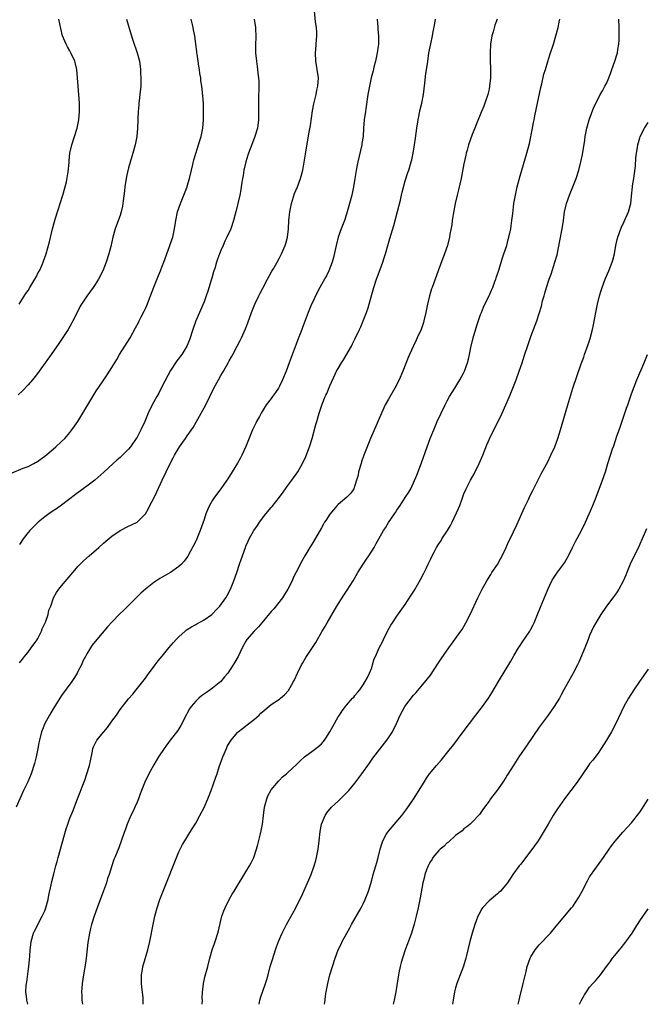
# Model space of a CAD drawing. Units: inches. Extents: x 2508000 to 2511000, y 1527000 to 1530000.
# Drawn here: x 2509843 to 2509993, y 1527000 to 1527235 of the extents above; entities that cross this region are included whole.
import ezdxf

# ---------------------------------------------------------------- set-up
doc = ezdxf.new("R2010")
doc.units = ezdxf.units.IN
doc.header["$MEASUREMENT"] = 0
doc.layers.add('LD25081527_10ft', color=103, linetype='Continuous')

msp = doc.modelspace()

# ---------------------------------------------------------------- linework, layer by layer
at = {"layer": 'LD25081527_10ft'}
for points, elevation in [([(2509843, 1527081.45), (2509843.64, 1527082.36), (2509844.13, 1527083), (2509845, 1527083.97), (2509845.76, 1527085), (2509847.11, 1527086.89), (2509847.3, 1527087.3), (2509848.19, 1527089), (2509848.41, 1527089.59), (2509849.15, 1527091.15), (2509849.83, 1527093), (2509850, 1527094), (2509850.4, 1527095), (2509851, 1527096.75), (2509851.11, 1527097), (2509851.79, 1527098.21), (2509852.36, 1527099), (2509853, 1527099.79), (2509855.7, 1527103), (2509857, 1527104.51), (2509857.43, 1527105), (2509858.22, 1527105.78), (2509859.57, 1527107), (2509861.88, 1527109), (2509863, 1527109.99), (2509863.57, 1527110.44), (2509865, 1527111.64), (2509867, 1527113.01), (2509869, 1527114.03), (2509869.66, 1527114.34), (2509871, 1527115.01), (2509873, 1527116.98), (2509873.73, 1527118.27), (2509874.07, 1527119), (2509875, 1527120.72), (2509875.76, 1527122.24), (2509876.99, 1527125), (2509877.93, 1527127), (2509879, 1527129.2), (2509879.63, 1527130.37), (2509879.94, 1527131), (2509881.11, 1527133), (2509881.93, 1527134.07), (2509882.56, 1527135), (2509883, 1527135.59), (2509883.98, 1527137), (2509884.38, 1527137.62), (2509885.14, 1527138.86), (2509886.34, 1527141), (2509887.42, 1527143), (2509888.41, 1527145), (2509889.37, 1527147), (2509890.42, 1527149), (2509891, 1527150.02), (2509891.38, 1527150.62), (2509891.61, 1527151), (2509892.76, 1527153), (2509893, 1527153.47), (2509893.58, 1527154.42), (2509893.9, 1527155), (2509894.94, 1527157), (2509895.63, 1527158.37), (2509895.93, 1527159), (2509896.87, 1527161.13), (2509897.44, 1527162.56), (2509898.34, 1527165), (2509899.13, 1527167), (2509900.04, 1527169), (2509900.36, 1527169.64), (2509901, 1527170.84), (2509902.11, 1527173), (2509903.15, 1527174.85), (2509903.61, 1527175.61), (2509904.41, 1527177), (2509905, 1527178.08), (2509905.46, 1527179), (2509906.34, 1527181), (2509906.51, 1527181.49), (2509906.93, 1527183), (2509907.16, 1527185), (2509907.23, 1527187), (2509907.43, 1527189), (2509907.87, 1527191), (2509908.62, 1527193.38), (2509909.28, 1527195), (2509910.03, 1527197), (2509910.57, 1527199), (2509910.9, 1527200.9), (2509911.2, 1527202.8), (2509911.8, 1527206.2), (2509912.08, 1527208.08), (2509912.36, 1527209.64), (2509912.89, 1527213.11), (2509913.2, 1527214.8), (2509913.73, 1527217), (2509913.94, 1527218.06), (2509914.17, 1527219), (2509914.29, 1527221), (2509914.02, 1527223), (2509913.67, 1527225), (2509913.58, 1527227), (2509913.65, 1527227.65), (2509913.75, 1527229), (2509913.82, 1527230.18), (2509913.92, 1527231), (2509913.91, 1527231.91), (2509913.83, 1527233), (2509913.62, 1527234.38), (2509913.34, 1527237)], 7180), ([(2509841.19, 1527126.81), (2509843.86, 1527127.87), (2509845, 1527128.29), (2509846.41, 1527129), (2509846.8, 1527129.21), (2509847, 1527129.33), (2509849, 1527130.76), (2509851, 1527132.42), (2509851.66, 1527133), (2509853, 1527134.24), (2509853.76, 1527135), (2509855, 1527136.42), (2509855.48, 1527137), (2509856.09, 1527137.91), (2509856.86, 1527139), (2509858.08, 1527141), (2509861.43, 1527146.57), (2509861.7, 1527147), (2509863.05, 1527149), (2509863.85, 1527150.15), (2509865, 1527151.93), (2509866.17, 1527153.83), (2509866.85, 1527155), (2509869.34, 1527159), (2509870.65, 1527161.35), (2509871.33, 1527162.67), (2509871.48, 1527163), (2509871.97, 1527163.97), (2509872.69, 1527165.31), (2509873, 1527165.98), (2509873.33, 1527166.67), (2509873.75, 1527167.75), (2509874.26, 1527169), (2509875, 1527171.05), (2509876.11, 1527173.89), (2509876.57, 1527175), (2509877, 1527176.11), (2509877.39, 1527177), (2509878.79, 1527180.79), (2509879.41, 1527182.59), (2509879.54, 1527183), (2509879.97, 1527185), (2509880.25, 1527187), (2509880.68, 1527189), (2509881.38, 1527191), (2509882.18, 1527193), (2509882.94, 1527195), (2509883, 1527195.2), (2509883.5, 1527197), (2509883.98, 1527199), (2509884.33, 1527200.33), (2509884.59, 1527201.41), (2509885.05, 1527202.95), (2509886.03, 1527206.03), (2509886.31, 1527207), (2509886.67, 1527209), (2509886.83, 1527211), (2509886.9, 1527212.9), (2509886.87, 1527214.87), (2509886.72, 1527216.72), (2509886.45, 1527219), (2509886.25, 1527220.25), (2509886.2, 1527221), (2509886.01, 1527222.01), (2509885.93, 1527223), (2509885.79, 1527223.79), (2509885.62, 1527225), (2509885.35, 1527226.65), (2509885.3, 1527227), (2509885.28, 1527227.28), (2509885.03, 1527229), (2509884.78, 1527231), (2509884.49, 1527232.49), (2509884.41, 1527233), (2509884.25, 1527233.75), (2509883.94, 1527235)], 7200), ([(2509928.28, 1527235), (2509928.43, 1527233), (2509928.5, 1527232.5), (2509928.65, 1527231), (2509928.6, 1527229.4), (2509928.61, 1527229), (2509928.56, 1527228.56), (2509928.32, 1527227), (2509927.9, 1527225), (2509927.54, 1527223.54), (2509927.35, 1527222.65), (2509926.91, 1527221), (2509926.45, 1527219), (2509926.09, 1527217), (2509925.61, 1527213.61), (2509925.51, 1527213), (2509925.23, 1527211), (2509925.07, 1527209), (2509924.94, 1527207), (2509924.66, 1527205.34), (2509924.62, 1527205), (2509923.68, 1527201), (2509923.37, 1527199.37), (2509923, 1527197), (2509922.66, 1527195), (2509922.24, 1527193), (2509921.74, 1527191), (2509921.18, 1527189), (2509921, 1527188.45), (2509920.49, 1527187), (2509919.72, 1527185), (2509919.02, 1527183), (2509918.49, 1527181), (2509917.89, 1527178.11), (2509917.58, 1527177), (2509916.81, 1527175), (2509916.23, 1527173.77), (2509916.05, 1527173.5), (2509915.74, 1527173), (2509915, 1527171.72), (2509914.62, 1527171), (2509913.6, 1527169), (2509913, 1527167.74), (2509912.65, 1527167), (2509912.16, 1527165.84), (2509911.82, 1527165), (2509911.15, 1527163.15), (2509910.52, 1527161.48), (2509910.35, 1527161), (2509909.95, 1527159.95), (2509909.57, 1527159), (2509909, 1527157.5), (2509907.34, 1527153), (2509906.58, 1527151), (2509905.75, 1527149), (2509905, 1527147.48), (2509904.74, 1527147), (2509904.06, 1527145.94), (2509903.32, 1527145), (2509903, 1527144.55), (2509901.82, 1527143), (2509900.65, 1527141), (2509900.19, 1527140.19), (2509899.54, 1527139), (2509899.37, 1527138.63), (2509898.53, 1527137), (2509896.97, 1527133.03), (2509896.03, 1527131), (2509895.67, 1527130.33), (2509894.95, 1527129.05), (2509893.68, 1527127), (2509892.67, 1527125.33), (2509892.45, 1527125), (2509890.98, 1527123), (2509889.47, 1527121), (2509889, 1527120.25), (2509888.3, 1527119), (2509887.9, 1527118.1), (2509887.46, 1527117), (2509887, 1527115.63), (2509886.07, 1527113), (2509885.24, 1527111), (2509885, 1527110.5), (2509883.11, 1527106.89), (2509882.28, 1527105.72), (2509881.61, 1527105), (2509881, 1527104.45), (2509879, 1527103), (2509877, 1527101.86), (2509876.46, 1527101.54), (2509875, 1527100.59), (2509873.01, 1527098.99), (2509871.95, 1527098.05), (2509868.85, 1527095), (2509867.9, 1527094.1), (2509866.89, 1527093.11), (2509865, 1527091.14), (2509863.99, 1527090.01), (2509861.39, 1527087), (2509860.32, 1527085.68), (2509859.88, 1527085), (2509859, 1527083.59), (2509858.68, 1527083), (2509858.11, 1527081.89), (2509857.72, 1527081), (2509857, 1527079.55), (2509856.71, 1527079), (2509856.06, 1527077.94), (2509855.45, 1527077), (2509853, 1527073.63), (2509852.74, 1527073.26), (2509851, 1527070.52), (2509850.11, 1527069), (2509849.02, 1527067), (2509848.42, 1527065.58), (2509848.2, 1527065), (2509847.7, 1527063), (2509847.61, 1527062.39), (2509847.37, 1527061), (2509846.97, 1527059), (2509846.57, 1527057.43), (2509845.75, 1527055), (2509844.93, 1527053.07), (2509843.93, 1527051), (2509843.01, 1527049), (2509842.19, 1527047)], 7170), ([(2509868.51, 1527235), (2509869.52, 1527231.52), (2509870.01, 1527230.01), (2509871.05, 1527227), (2509871.57, 1527225), (2509871.78, 1527223.78), (2509871.84, 1527223), (2509871.87, 1527222.13), (2509871.95, 1527221), (2509871.91, 1527219), (2509871.71, 1527217), (2509871.49, 1527215.49), (2509871.43, 1527215), (2509871.41, 1527214.59), (2509871.24, 1527213), (2509871.17, 1527211.17), (2509871.18, 1527210.82), (2509871.14, 1527209), (2509870.96, 1527207), (2509870.56, 1527205), (2509870, 1527203), (2509869.76, 1527202.24), (2509869, 1527199.57), (2509868.51, 1527197.49), (2509868.08, 1527195), (2509867.98, 1527194.02), (2509867.69, 1527191.69), (2509867.64, 1527191), (2509867.57, 1527190.43), (2509867.26, 1527189), (2509867, 1527188.17), (2509866.11, 1527185.89), (2509865.79, 1527185), (2509865.24, 1527183), (2509864.74, 1527180.74), (2509864.29, 1527179), (2509863.66, 1527177), (2509862.86, 1527175), (2509861.83, 1527173), (2509861, 1527171.71), (2509860.51, 1527171), (2509859, 1527168.96), (2509857.73, 1527167), (2509857.45, 1527166.55), (2509856.78, 1527165.22), (2509855.7, 1527163), (2509855.44, 1527162.56), (2509855, 1527161.65), (2509854.59, 1527161), (2509853, 1527158.58), (2509852.34, 1527157.66), (2509850.53, 1527155), (2509849.11, 1527153), (2509847.65, 1527151), (2509847, 1527150.15), (2509846.07, 1527149), (2509845, 1527147.78), (2509843.64, 1527146.36), (2509842.64, 1527145.36)], 7210), ([(2509842.89, 1527167), (2509844.48, 1527169.52), (2509845, 1527170.26), (2509845.46, 1527171), (2509846.66, 1527173), (2509847, 1527173.61), (2509847.44, 1527174.56), (2509847.71, 1527175), (2509848.37, 1527176.37), (2509848.64, 1527177), (2509848.72, 1527177.28), (2509849.33, 1527179), (2509850.1, 1527181.9), (2509850.84, 1527185), (2509851.38, 1527187), (2509851.54, 1527187.54), (2509852.01, 1527189), (2509852.28, 1527189.72), (2509852.66, 1527191), (2509853.3, 1527193), (2509853.88, 1527195), (2509854.17, 1527196.17), (2509854.61, 1527198.61), (2509854.82, 1527200.82), (2509854.83, 1527201.17), (2509855, 1527203.02), (2509855.42, 1527205), (2509856.1, 1527207), (2509856.75, 1527209), (2509857, 1527210.2), (2509857.14, 1527211), (2509857.29, 1527213), (2509857.25, 1527215), (2509856.93, 1527219), (2509856.84, 1527221), (2509856.67, 1527223), (2509856.34, 1527224.34), (2509856.16, 1527225), (2509855.25, 1527227), (2509855, 1527227.46), (2509854.42, 1527228.42), (2509854.11, 1527229), (2509853.76, 1527229.76), (2509853.24, 1527231), (2509852.8, 1527232.8), (2509852.38, 1527235)], 7220), ([(2509898.98, 1527235), (2509899.28, 1527233), (2509899.34, 1527230.66), (2509899.28, 1527229), (2509899.28, 1527227.28), (2509899.3, 1527227), (2509899.49, 1527225), (2509899.7, 1527223.7), (2509899.79, 1527223), (2509899.86, 1527222.14), (2509900.03, 1527221), (2509900.09, 1527220.09), (2509900.1, 1527219), (2509899.99, 1527215.99), (2509899.98, 1527215), (2509900.03, 1527213.97), (2509900.01, 1527211), (2509899.74, 1527209), (2509899.15, 1527207), (2509898.53, 1527205.47), (2509897.62, 1527203), (2509897.48, 1527202.52), (2509896.98, 1527200.98), (2509896.51, 1527199), (2509896.33, 1527197.67), (2509896.17, 1527197), (2509896, 1527196), (2509895.86, 1527195), (2509895.74, 1527194.26), (2509895.51, 1527193), (2509895.07, 1527191), (2509894.6, 1527189), (2509894.46, 1527188.46), (2509894.05, 1527187), (2509893.36, 1527185), (2509892.46, 1527183), (2509891.97, 1527182.03), (2509891.52, 1527181), (2509891, 1527179.81), (2509890.68, 1527179), (2509890.22, 1527177.78), (2509889.98, 1527177), (2509889.56, 1527175.56), (2509889.37, 1527175), (2509889.27, 1527174.73), (2509888.82, 1527173.18), (2509888.71, 1527172.71), (2509887.89, 1527170.11), (2509887.52, 1527169), (2509887, 1527167.56), (2509885.07, 1527163), (2509884.33, 1527161), (2509883.49, 1527158.51), (2509882.89, 1527157), (2509881.67, 1527155), (2509880.53, 1527153.47), (2509879, 1527151.22), (2509877, 1527147.45), (2509876.18, 1527145.82), (2509875.71, 1527145), (2509875, 1527143.68), (2509874.6, 1527143), (2509873.68, 1527141), (2509872.83, 1527139), (2509871.9, 1527137), (2509871, 1527135.27), (2509870.84, 1527135), (2509869.44, 1527133), (2509869, 1527132.46), (2509867, 1527130.45), (2509866.19, 1527129.81), (2509865.29, 1527129), (2509863.08, 1527126.92), (2509860.95, 1527125.05), (2509859, 1527123.6), (2509858.15, 1527123), (2509856.35, 1527121.65), (2509853, 1527119.07), (2509851.79, 1527118.21), (2509851, 1527117.72), (2509849.93, 1527117), (2509849, 1527116.32), (2509847.43, 1527115), (2509847, 1527114.6), (2509846.2, 1527113.8), (2509845.41, 1527113), (2509845, 1527112.54), (2509843.86, 1527111), (2509843, 1527109.67)], 7190), ([(2509844.95, 1527000), (2509844.74, 1527001), (2509844.73, 1527001.27), (2509844.51, 1527003), (2509844.55, 1527004.55), (2509844.62, 1527005), (2509844.7, 1527005.3), (2509845, 1527007.79), (2509845.18, 1527009), (2509845.32, 1527010.68), (2509845.4, 1527011.4), (2509845.49, 1527013), (2509845.58, 1527013.58), (2509845.75, 1527015), (2509846.34, 1527017), (2509846.55, 1527017.45), (2509847, 1527018.31), (2509847.32, 1527019), (2509848.41, 1527021), (2509849, 1527022.28), (2509849.28, 1527023), (2509849.79, 1527025), (2509849.95, 1527026.05), (2509850.53, 1527028.53), (2509850.61, 1527029), (2509851.15, 1527031.15), (2509851.66, 1527033), (2509851.97, 1527034.03), (2509852.21, 1527035), (2509854.11, 1527041.89), (2509854.49, 1527043), (2509855, 1527044.37), (2509855.75, 1527046.25), (2509856.65, 1527048.65), (2509857.42, 1527050.57), (2509857.88, 1527051.88), (2509858.53, 1527053.47), (2509859.04, 1527054.96), (2509859.7, 1527057), (2509859.9, 1527058.1), (2509860.39, 1527060.39), (2509860.46, 1527061), (2509860.6, 1527061.4), (2509861, 1527062.23), (2509861.42, 1527063), (2509863.06, 1527065), (2509863.96, 1527066.04), (2509865, 1527067.55), (2509866.07, 1527069), (2509867, 1527070.32), (2509869, 1527072.86), (2509869.98, 1527074.02), (2509870.84, 1527075), (2509872.42, 1527077), (2509873, 1527077.79), (2509873.48, 1527078.52), (2509875.35, 1527081), (2509876.08, 1527081.92), (2509877, 1527083.03), (2509878.6, 1527085), (2509879.72, 1527086.28), (2509880.38, 1527087), (2509881, 1527087.63), (2509882.48, 1527089), (2509882.77, 1527089.23), (2509883, 1527089.37), (2509883.97, 1527090.03), (2509885, 1527090.57), (2509885.26, 1527090.74), (2509887, 1527091.71), (2509888.85, 1527093), (2509889, 1527093.13), (2509889.89, 1527094.11), (2509890.77, 1527095), (2509892.2, 1527097), (2509892.49, 1527097.51), (2509893.29, 1527099), (2509894.13, 1527101), (2509894.8, 1527103), (2509895.44, 1527105), (2509895.86, 1527106.14), (2509896.14, 1527107), (2509896.88, 1527109), (2509897, 1527109.29), (2509897.55, 1527110.45), (2509897.77, 1527111), (2509898.87, 1527113), (2509899.76, 1527114.24), (2509900.21, 1527115), (2509901.75, 1527117), (2509903, 1527118.54), (2509903.22, 1527118.78), (2509904.98, 1527121), (2509905.85, 1527122.15), (2509907, 1527123.75), (2509907.93, 1527125), (2509909.34, 1527127), (2509910.5, 1527129), (2509911.3, 1527130.7), (2509912.17, 1527133), (2509912.78, 1527135), (2509913.69, 1527138.31), (2509913.9, 1527139), (2509914.46, 1527141), (2509915, 1527142.72), (2509915.16, 1527143.16), (2509915.92, 1527145), (2509916.05, 1527145.29), (2509916.26, 1527145.74), (2509917, 1527147.55), (2509918.28, 1527150.28), (2509918.63, 1527151), (2509919, 1527151.7), (2509919.76, 1527153), (2509920.25, 1527153.75), (2509922.15, 1527157), (2509922.45, 1527157.55), (2509923, 1527158.64), (2509924.1, 1527161), (2509924.4, 1527161.6), (2509925, 1527163), (2509925.79, 1527165), (2509926.12, 1527166.12), (2509926.42, 1527167), (2509927, 1527169.32), (2509927.49, 1527171), (2509928.16, 1527173), (2509928.4, 1527173.6), (2509929, 1527175.32), (2509929.63, 1527177), (2509929.97, 1527178.03), (2509930.27, 1527179), (2509931, 1527181.57), (2509931.34, 1527182.66), (2509932.25, 1527185.75), (2509933.15, 1527189.15), (2509933.84, 1527191.84), (2509934.12, 1527193), (2509934.28, 1527193.72), (2509935, 1527196.46), (2509935.61, 1527198.39), (2509935.83, 1527199), (2509936.41, 1527201), (2509936.54, 1527201.46), (2509936.86, 1527203), (2509937.2, 1527205), (2509937.42, 1527206.58), (2509937.74, 1527209), (2509938.06, 1527211), (2509938.58, 1527213.42), (2509938.99, 1527215), (2509939.37, 1527217), (2509939.71, 1527219.71), (2509939.95, 1527222.05), (2509940.31, 1527224.31), (2509940.44, 1527225.56), (2509940.67, 1527227), (2509941.08, 1527229.08), (2509941.52, 1527231), (2509941.61, 1527231.61), (2509942.07, 1527233.93), (2509942.2, 1527235)], 7160), ([(2509956.97, 1527235), (2509956.41, 1527233.59), (2509955.96, 1527231.96), (2509955.68, 1527231), (2509955.38, 1527229), (2509955.27, 1527227), (2509955.28, 1527225), (2509955.31, 1527223.31), (2509955.34, 1527222.66), (2509955.31, 1527221), (2509955.13, 1527219), (2509955, 1527218.28), (2509954.71, 1527217), (2509954.03, 1527215), (2509953.72, 1527214.28), (2509953.22, 1527213), (2509951.98, 1527210.02), (2509951.6, 1527209), (2509951, 1527207.5), (2509950.11, 1527205), (2509949.78, 1527203.78), (2509949.55, 1527203), (2509949.44, 1527202.56), (2509949, 1527200.52), (2509948.34, 1527197), (2509947.73, 1527194.27), (2509947.4, 1527193), (2509946.92, 1527191), (2509946.44, 1527188.44), (2509946.23, 1527187), (2509946.1, 1527185.9), (2509945.68, 1527183.68), (2509945.58, 1527183), (2509945.09, 1527181), (2509944.38, 1527179), (2509943.98, 1527178.02), (2509942.89, 1527175), (2509941.39, 1527171), (2509941.29, 1527170.71), (2509940.8, 1527169), (2509940.35, 1527167), (2509939.94, 1527165), (2509939.46, 1527163), (2509939.34, 1527162.66), (2509938.77, 1527161), (2509937.88, 1527159), (2509937.59, 1527158.41), (2509936.94, 1527157.06), (2509936.03, 1527155), (2509935.72, 1527154.28), (2509934.41, 1527151), (2509933.59, 1527149), (2509932.56, 1527147), (2509931, 1527144.38), (2509930.25, 1527143), (2509929.31, 1527141), (2509926.74, 1527135), (2509925.91, 1527133), (2509925.14, 1527131), (2509924.59, 1527129.41), (2509924.45, 1527129), (2509923.89, 1527127), (2509923.76, 1527126.24), (2509923.4, 1527125), (2509923, 1527123.72), (2509922.7, 1527123), (2509922.06, 1527121.94), (2509921.06, 1527121), (2509919, 1527119.22), (2509918.79, 1527119), (2509917, 1527116.91), (2509916.05, 1527115.44), (2509915.77, 1527115), (2509915.48, 1527114.52), (2509915, 1527113.65), (2509913, 1527110.23), (2509912.22, 1527109), (2509911.07, 1527107), (2509910.33, 1527105.67), (2509909, 1527103.11), (2509908.3, 1527101.7), (2509908.01, 1527101), (2509907, 1527099), (2509906.23, 1527097.77), (2509905.72, 1527097), (2509903.63, 1527094.37), (2509903, 1527093.67), (2509900.77, 1527091), (2509899.99, 1527090.01), (2509898.93, 1527089), (2509897.24, 1527087), (2509897, 1527086.61), (2509896.11, 1527085), (2509895.11, 1527083), (2509894.36, 1527081.64), (2509893.98, 1527081), (2509892.64, 1527079), (2509891.91, 1527078.09), (2509890.98, 1527077), (2509889, 1527075.38), (2509888.49, 1527075), (2509887.6, 1527074.4), (2509886.42, 1527073.58), (2509885.75, 1527073), (2509885, 1527072.29), (2509883.92, 1527071), (2509883.55, 1527070.45), (2509883, 1527069.43), (2509882.84, 1527069.16), (2509881.48, 1527066.52), (2509881, 1527065.72), (2509880.71, 1527065.29), (2509878.93, 1527063), (2509877.46, 1527061), (2509876.15, 1527059), (2509875, 1527057.15), (2509873.81, 1527055), (2509872.84, 1527053), (2509871.79, 1527050.21), (2509871.37, 1527049), (2509871, 1527048.21), (2509870.49, 1527047), (2509870.05, 1527046.05), (2509869.54, 1527045), (2509868.68, 1527043), (2509868.23, 1527041.77), (2509867.92, 1527041), (2509866.65, 1527037.35), (2509865.71, 1527035), (2509865.49, 1527034.51), (2509864.97, 1527033.03), (2509864.33, 1527031), (2509863.98, 1527030.02), (2509863.7, 1527029), (2509863.04, 1527027.04), (2509861.52, 1527023), (2509860.78, 1527021), (2509860.12, 1527019), (2509859.88, 1527018.12), (2509859.64, 1527017), (2509859.28, 1527014.72), (2509858.85, 1527011), (2509858.64, 1527009.36), (2509858.22, 1527007), (2509857.89, 1527005), (2509857.8, 1527003.8), (2509857.76, 1527003), (2509857.82, 1527002.18), (2509857.87, 1527001), (2509857.96, 1527000)], 7150), ([(2509872.51, 1527000), (2509872.44, 1527001.56), (2509872.17, 1527004.17), (2509872.11, 1527005), (2509872.11, 1527007), (2509872.34, 1527008.34), (2509872.43, 1527009), (2509872.54, 1527009.46), (2509873.62, 1527013), (2509874.09, 1527015), (2509874.82, 1527019), (2509875.27, 1527021), (2509875.81, 1527023), (2509876.46, 1527025), (2509877.4, 1527027.4), (2509878.06, 1527029), (2509879.99, 1527034.01), (2509881, 1527036.39), (2509881.88, 1527038.12), (2509882.4, 1527039), (2509883.63, 1527041), (2509884.17, 1527041.83), (2509885, 1527043.18), (2509886.02, 1527045), (2509887.02, 1527046.98), (2509887.91, 1527049), (2509888.7, 1527051), (2509889.83, 1527054.17), (2509890.09, 1527055), (2509890.64, 1527056.64), (2509891.5, 1527059), (2509892.33, 1527061), (2509892.54, 1527061.46), (2509893, 1527062.29), (2509893.43, 1527063), (2509895, 1527064.85), (2509895.15, 1527065), (2509896.17, 1527065.83), (2509897.31, 1527066.69), (2509899, 1527068.04), (2509900.11, 1527069), (2509900.57, 1527069.43), (2509901, 1527069.86), (2509903, 1527071.48), (2509905, 1527072.8), (2509905.25, 1527073), (2509906.21, 1527073.79), (2509907.12, 1527074.88), (2509908.34, 1527077), (2509908.57, 1527077.43), (2509909.28, 1527079), (2509910.26, 1527081), (2509910.53, 1527081.47), (2509911.3, 1527082.7), (2509912.9, 1527085.1), (2509913.68, 1527086.32), (2509915.21, 1527089), (2509915.89, 1527090.11), (2509916.05, 1527090.42), (2509916.35, 1527091), (2509918.7, 1527095), (2509920.37, 1527097.63), (2509921.18, 1527098.82), (2509922.56, 1527101), (2509923.73, 1527103), (2509924.99, 1527105.01), (2509925.78, 1527106.22), (2509926.32, 1527107), (2509927.59, 1527109), (2509928.09, 1527109.91), (2509928.73, 1527111), (2509929.83, 1527113), (2509930.32, 1527113.68), (2509931, 1527114.94), (2509932.44, 1527117), (2509932.69, 1527117.31), (2509933, 1527117.91), (2509933.77, 1527119), (2509935, 1527120.89), (2509935.84, 1527122.16), (2509936.34, 1527123), (2509937, 1527124.37), (2509937.76, 1527126.24), (2509938.85, 1527129.15), (2509940.2, 1527133), (2509940.96, 1527135), (2509941.79, 1527137), (2509942.16, 1527137.84), (2509942.65, 1527139), (2509943.56, 1527141), (2509944.52, 1527143), (2509945, 1527143.93), (2509945.6, 1527145), (2509946.1, 1527145.9), (2509946.81, 1527147), (2509948.03, 1527149), (2509949, 1527150.71), (2509949.13, 1527151), (2509949.84, 1527153), (2509950.09, 1527153.91), (2509950.33, 1527155), (2509950.66, 1527156.66), (2509951.23, 1527159), (2509952.1, 1527161.9), (2509953, 1527164.53), (2509953.18, 1527165), (2509953.71, 1527166.29), (2509954.02, 1527167), (2509955, 1527169), (2509955.62, 1527170.38), (2509955.88, 1527171), (2509956.39, 1527172.39), (2509956.6, 1527173), (2509956.69, 1527173.31), (2509957.38, 1527175.38), (2509958.14, 1527177.86), (2509958.56, 1527179), (2509959.22, 1527181), (2509959.58, 1527182.42), (2509959.76, 1527183), (2509960.18, 1527185), (2509960.29, 1527185.72), (2509960.46, 1527187), (2509960.64, 1527188.64), (2509960.94, 1527191), (2509961.28, 1527193), (2509961.73, 1527195), (2509962.41, 1527197.59), (2509964.02, 1527203), (2509964.63, 1527205.37), (2509965.35, 1527209), (2509965.64, 1527210.36), (2509965.74, 1527211), (2509965.9, 1527211.9), (2509966.54, 1527215), (2509967.32, 1527218.68), (2509967.57, 1527219.57), (2509968.09, 1527221.91), (2509968.44, 1527223), (2509969, 1527224.87), (2509969.51, 1527226.49), (2509970.35, 1527229), (2509970.96, 1527231), (2509971.46, 1527233), (2509971.73, 1527234.27), (2509971.87, 1527235)], 7140), ([(2509886.57, 1527000), (2509886.6, 1527001), (2509886.58, 1527001.42), (2509886.64, 1527003), (2509886.84, 1527004.84), (2509886.84, 1527005), (2509887.24, 1527006.76), (2509887.89, 1527009), (2509888.41, 1527011), (2509888.96, 1527013), (2509889.46, 1527014.54), (2509889.63, 1527015), (2509890.27, 1527017), (2509890.44, 1527017.56), (2509891, 1527019.96), (2509891.26, 1527021), (2509891.73, 1527022.27), (2509892, 1527023), (2509893, 1527025.04), (2509893.74, 1527026.26), (2509894.15, 1527027), (2509895.34, 1527029), (2509896, 1527030), (2509897, 1527031.58), (2509897.87, 1527033), (2509898.26, 1527033.74), (2509898.84, 1527035), (2509899.51, 1527037), (2509899.85, 1527038.15), (2509900.36, 1527040.36), (2509900.63, 1527041.37), (2509900.91, 1527043), (2509901.15, 1527045), (2509901.42, 1527047), (2509901.58, 1527047.58), (2509901.94, 1527049), (2509902.24, 1527049.76), (2509902.9, 1527051), (2509903, 1527051.15), (2509904.74, 1527053.26), (2509905, 1527053.5), (2509905.74, 1527054.26), (2509906.7, 1527055), (2509907, 1527055.26), (2509909, 1527057.1), (2509909.92, 1527058.08), (2509910.97, 1527059), (2509913, 1527060.51), (2509914.39, 1527061.61), (2509915, 1527062.15), (2509915.42, 1527062.58), (2509915.72, 1527063), (2509916.05, 1527063.51), (2509917, 1527064.97), (2509917.72, 1527066.28), (2509919, 1527068.56), (2509919.32, 1527069), (2509919.98, 1527070.02), (2509920.73, 1527071), (2509921, 1527071.39), (2509922.45, 1527073), (2509922.7, 1527073.3), (2509923, 1527073.64), (2509923.6, 1527074.4), (2509924.16, 1527075), (2509925, 1527076.17), (2509925.48, 1527077), (2509925.99, 1527077.99), (2509926.48, 1527079), (2509927, 1527080.29), (2509927.23, 1527081), (2509927.61, 1527082.39), (2509927.87, 1527083), (2509928.65, 1527084.65), (2509928.79, 1527085), (2509929.54, 1527086.46), (2509929.83, 1527087), (2509930.79, 1527089), (2509931.58, 1527090.42), (2509931.93, 1527091), (2509933, 1527092.57), (2509935, 1527095.39), (2509936.43, 1527097.57), (2509937.2, 1527098.8), (2509938.67, 1527101.33), (2509939.35, 1527102.65), (2509939.96, 1527103.96), (2509940.47, 1527105), (2509940.66, 1527105.34), (2509941, 1527106.13), (2509941.42, 1527107), (2509941.87, 1527107.87), (2509942.49, 1527109), (2509943, 1527109.84), (2509943.49, 1527110.51), (2509943.77, 1527111), (2509945.05, 1527113), (2509945.79, 1527114.21), (2509946.18, 1527115), (2509947.73, 1527118.27), (2509948.01, 1527119), (2509948.56, 1527120.56), (2509949, 1527121.76), (2509949.52, 1527123), (2509950.55, 1527125), (2509951.45, 1527126.55), (2509952.68, 1527129), (2509953, 1527129.71), (2509953.53, 1527131), (2509954.51, 1527133.49), (2509955.12, 1527134.87), (2509956.16, 1527137), (2509957.12, 1527138.88), (2509958.14, 1527141), (2509959.02, 1527142.98), (2509959.88, 1527145), (2509960.7, 1527147), (2509961.46, 1527149), (2509962.18, 1527151), (2509962.89, 1527153), (2509963.42, 1527154.58), (2509964.39, 1527157.61), (2509965, 1527159.34), (2509965.99, 1527162.01), (2509966.39, 1527163), (2509967, 1527164.81), (2509967.48, 1527166.52), (2509967.79, 1527167.79), (2509968.13, 1527169), (2509968.34, 1527169.66), (2509968.72, 1527171), (2509969.38, 1527173), (2509969.8, 1527174.2), (2509970.73, 1527177), (2509971.22, 1527178.78), (2509971.91, 1527182.09), (2509972.44, 1527185), (2509972.75, 1527187), (2509973.03, 1527189), (2509973.49, 1527191), (2509974.2, 1527193), (2509975.03, 1527194.97), (2509975.82, 1527197), (2509976.45, 1527199), (2509976.94, 1527201), (2509977.29, 1527202.71), (2509977.86, 1527206.14), (2509977.97, 1527207), (2509978.36, 1527209), (2509978.48, 1527209.52), (2509978.93, 1527211), (2509980.02, 1527213.98), (2509981, 1527215.97), (2509981.55, 1527217), (2509982.07, 1527217.93), (2509982.66, 1527219), (2509983, 1527219.67), (2509983.58, 1527221), (2509983.98, 1527222.02), (2509984.34, 1527223), (2509985.03, 1527225), (2509985.48, 1527226.52), (2509985.62, 1527227), (2509985.73, 1527227.73), (2509985.97, 1527229), (2509986.03, 1527229.97), (2509986.07, 1527231), (2509986.05, 1527233), (2509985.98, 1527235)], 7130), ([(2509900.13, 1527000), (2509900.34, 1527001), (2509900.48, 1527001.52), (2509901.65, 1527005), (2509901.95, 1527005.95), (2509902.26, 1527007), (2509902.8, 1527009), (2509903.3, 1527010.7), (2509904.05, 1527013), (2509904.29, 1527013.71), (2509904.79, 1527015), (2509905.66, 1527017), (2509906.67, 1527019), (2509908.22, 1527021.78), (2509908.87, 1527023), (2509909.88, 1527025), (2509910.25, 1527025.75), (2509911.7, 1527029), (2509912.55, 1527031), (2509913.28, 1527033), (2509913.67, 1527034.33), (2509913.84, 1527035), (2509914.25, 1527037), (2509914.5, 1527039), (2509914.74, 1527041.26), (2509915.06, 1527042.94), (2509915.87, 1527045), (2509916.05, 1527045.29), (2509916.31, 1527045.69), (2509917.42, 1527047), (2509919, 1527048.49), (2509921, 1527050.43), (2509921.52, 1527051), (2509923, 1527052.78), (2509924.62, 1527055), (2509926.45, 1527057.55), (2509927.3, 1527058.7), (2509930.62, 1527063), (2509931, 1527063.55), (2509931.94, 1527065), (2509932.91, 1527067), (2509933.78, 1527069), (2509934.94, 1527071), (2509937, 1527073.74), (2509937.59, 1527074.41), (2509940.33, 1527077.67), (2509941, 1527078.54), (2509942.79, 1527081.21), (2509943.58, 1527082.42), (2509945, 1527084.48), (2509946.86, 1527087), (2509948.28, 1527089), (2509948.57, 1527089.43), (2509949.5, 1527091), (2509950.51, 1527093), (2509952.35, 1527097), (2509953.34, 1527099), (2509954.44, 1527101), (2509955.44, 1527102.56), (2509955.69, 1527103), (2509957, 1527104.95), (2509957.75, 1527106.25), (2509958.15, 1527107), (2509959.1, 1527109), (2509959.67, 1527110.33), (2509960.02, 1527111), (2509961.63, 1527114.37), (2509963.48, 1527118.52), (2509964.39, 1527120.39), (2509964.77, 1527121.23), (2509965.43, 1527122.57), (2509967.46, 1527126.54), (2509969, 1527129.44), (2509969.78, 1527131), (2509970.66, 1527133), (2509971, 1527133.89), (2509971.4, 1527135), (2509972.04, 1527137), (2509973.79, 1527143), (2509975, 1527146.97), (2509977, 1527152.8), (2509977.6, 1527154.4), (2509977.78, 1527155), (2509978.63, 1527157.37), (2509979.14, 1527158.86), (2509979.72, 1527161), (2509979.95, 1527162.05), (2509980.5, 1527165), (2509980.9, 1527167), (2509981.39, 1527169), (2509981.75, 1527170.25), (2509981.99, 1527171), (2509982.72, 1527173), (2509983.58, 1527175), (2509984.38, 1527177), (2509984.53, 1527177.47), (2509984.93, 1527179), (2509985.26, 1527181), (2509985.58, 1527182.42), (2509985.7, 1527183), (2509986.44, 1527185), (2509986.61, 1527185.39), (2509987.28, 1527186.72), (2509988.27, 1527189), (2509988.81, 1527191), (2509989, 1527192.76), (2509989.22, 1527195), (2509989.27, 1527195.27), (2509989.52, 1527197), (2509989.64, 1527197.64), (2509989.92, 1527199.92), (2509990.05, 1527201.95), (2509990.17, 1527203), (2509990.41, 1527204.41), (2509990.49, 1527205), (2509991, 1527206.71), (2509991.09, 1527207), (2509992.08, 1527209), (2509993, 1527210.38)], 7120), ([(2509915.74, 1527000), (2509915.86, 1527001), (2509916.01, 1527001.99), (2509916.05, 1527002.48), (2509916.1, 1527003), (2509916.5, 1527005), (2509917.05, 1527007), (2509917.64, 1527009), (2509918.25, 1527011), (2509919, 1527013), (2509919.68, 1527014.32), (2509919.99, 1527015), (2509921.07, 1527017), (2509921.79, 1527018.21), (2509922.21, 1527019), (2509924.48, 1527023), (2509925, 1527024), (2509925.47, 1527025), (2509926.22, 1527027), (2509927, 1527029.6), (2509927.39, 1527031), (2509928, 1527033), (2509928.21, 1527033.79), (2509928.58, 1527035), (2509929.03, 1527037), (2509929.47, 1527038.53), (2509929.64, 1527039), (2509930.47, 1527040.47), (2509930.75, 1527041), (2509931, 1527041.32), (2509934.19, 1527045), (2509935.41, 1527046.59), (2509937, 1527048.96), (2509939.49, 1527053), (2509940.08, 1527053.92), (2509940.83, 1527055), (2509942.48, 1527057), (2509943.66, 1527058.34), (2509944.21, 1527059), (2509945.81, 1527061), (2509946.33, 1527061.67), (2509948.8, 1527065), (2509950.31, 1527067), (2509951.84, 1527069), (2509953.41, 1527071), (2509954.87, 1527073), (2509955.7, 1527074.3), (2509957.29, 1527077), (2509960.17, 1527081.83), (2509961, 1527083.25), (2509962.06, 1527085), (2509962.42, 1527085.58), (2509963, 1527086.43), (2509964.71, 1527089), (2509965, 1527089.5), (2509965.51, 1527090.49), (2509965.74, 1527091), (2509966.56, 1527093), (2509967.24, 1527094.76), (2509967.67, 1527095.67), (2509969.06, 1527098.94), (2509970.02, 1527101), (2509970.37, 1527101.63), (2509971.17, 1527102.83), (2509972.8, 1527105), (2509973, 1527105.32), (2509973.96, 1527107), (2509974.91, 1527109), (2509975.61, 1527110.4), (2509977.07, 1527113), (2509978.02, 1527115), (2509979.74, 1527119), (2509980.55, 1527121), (2509982.11, 1527125), (2509982.77, 1527127), (2509983.35, 1527129), (2509983.98, 1527131), (2509984.48, 1527132.48), (2509984.76, 1527133.24), (2509985.5, 1527135.5), (2509986.04, 1527137), (2509986.31, 1527137.69), (2509987.82, 1527142.18), (2509988.09, 1527143), (2509989, 1527145.6), (2509990.28, 1527149), (2509992.05, 1527153), (2509992.78, 1527155)], 7110), ([(2509992.54, 1527113.46), (2509991.54, 1527111), (2509991, 1527109.78), (2509990.63, 1527109), (2509989.64, 1527107), (2509988.71, 1527105), (2509987.86, 1527103), (2509987.64, 1527102.36), (2509987, 1527100.93), (2509985.97, 1527099), (2509985.58, 1527098.42), (2509985, 1527097.63), (2509984.75, 1527097.25), (2509983, 1527094.98), (2509981.66, 1527093), (2509980.45, 1527091), (2509979.95, 1527090.05), (2509979.43, 1527089), (2509979, 1527087.96), (2509978.63, 1527087), (2509978.16, 1527085.84), (2509977.85, 1527085), (2509976.39, 1527081.61), (2509976.1, 1527081), (2509975.08, 1527079), (2509973.94, 1527077), (2509972.84, 1527075), (2509972.21, 1527073.79), (2509971.78, 1527073), (2509970.58, 1527071), (2509969.14, 1527069), (2509967, 1527066.08), (2509964.13, 1527061.87), (2509962.14, 1527059), (2509960.89, 1527057.11), (2509959.35, 1527054.65), (2509959, 1527054.07), (2509958.3, 1527053), (2509957, 1527051.14), (2509955.37, 1527049), (2509955, 1527048.45), (2509953.92, 1527047), (2509953.55, 1527046.45), (2509952.71, 1527045.29), (2509951, 1527043.43), (2509950.53, 1527043), (2509949.7, 1527042.3), (2509949, 1527041.82), (2509948.58, 1527041.42), (2509947, 1527040.29), (2509945.3, 1527038.7), (2509945, 1527038.53), (2509944.29, 1527037.71), (2509943.37, 1527037), (2509943, 1527036.66), (2509941.59, 1527035), (2509941.39, 1527034.61), (2509941, 1527034.04), (2509940.66, 1527033.34), (2509940.45, 1527033), (2509940.05, 1527032.05), (2509939.7, 1527031), (2509939.59, 1527030.41), (2509939.17, 1527029), (2509938.59, 1527025.41), (2509938.09, 1527023), (2509937.63, 1527021), (2509937.14, 1527019.14), (2509936.47, 1527017), (2509935.56, 1527014.44), (2509935.02, 1527013), (2509934.32, 1527011), (2509934.03, 1527009.97), (2509933.78, 1527009), (2509933.51, 1527007.51), (2509933.4, 1527007), (2509932.76, 1527003), (2509932.4, 1527001), (2509932.16, 1527000)], 7100), ([(2509993, 1527079.97), (2509990.9, 1527077), (2509989.53, 1527075), (2509988.27, 1527073), (2509987.18, 1527071), (2509985.27, 1527067), (2509984.22, 1527065), (2509983.03, 1527062.97), (2509981.76, 1527061), (2509981, 1527059.94), (2509979.74, 1527058.26), (2509979, 1527057.37), (2509978.73, 1527057), (2509976, 1527053), (2509974.5, 1527051), (2509973.02, 1527049), (2509971.35, 1527046.65), (2509970.55, 1527045.45), (2509970.27, 1527045), (2509969.08, 1527043), (2509967.94, 1527041), (2509966.69, 1527039), (2509965, 1527036.64), (2509963, 1527033.99), (2509962.57, 1527033.43), (2509962.19, 1527033), (2509960.71, 1527031), (2509959.38, 1527029), (2509959, 1527028.49), (2509957.7, 1527027), (2509957.34, 1527026.66), (2509957, 1527026.35), (2509955, 1527024.7), (2509953.45, 1527023), (2509953.25, 1527022.75), (2509952.54, 1527021.46), (2509952.33, 1527021), (2509951.95, 1527019.95), (2509951.58, 1527019), (2509950.95, 1527017), (2509950.41, 1527015), (2509949.61, 1527011.61), (2509949.48, 1527011), (2509948.91, 1527009.09), (2509947.29, 1527005), (2509947, 1527003.96), (2509946.76, 1527003), (2509946.43, 1527001), (2509946.3, 1527000)], 7090), ([(2509961.99, 1527000), (2509962.17, 1527001), (2509962.33, 1527001.67), (2509963.16, 1527005), (2509963.82, 1527007.82), (2509964.12, 1527009), (2509964.84, 1527011), (2509965, 1527011.29), (2509966.03, 1527013), (2509967, 1527014.17), (2509969.63, 1527017), (2509971, 1527018.66), (2509974.71, 1527023), (2509975, 1527023.36), (2509976.45, 1527025.55), (2509977.16, 1527026.84), (2509978.51, 1527029.49), (2509979, 1527030.37), (2509979.24, 1527030.76), (2509982.33, 1527035), (2509983.65, 1527037), (2509984.21, 1527037.79), (2509985.06, 1527038.94), (2509986.9, 1527041.1), (2509989, 1527043.26), (2509991, 1527045.8), (2509991.46, 1527046.54), (2509993, 1527048.95)], 7080), ([(2509976.61, 1527000), (2509977, 1527000.86), (2509977.74, 1527002.25), (2509978.22, 1527003), (2509979, 1527004.09), (2509979.78, 1527005), (2509980.37, 1527005.63), (2509981.56, 1527007), (2509983.02, 1527009), (2509983.88, 1527010.12), (2509984.48, 1527011), (2509985, 1527011.61), (2509986.13, 1527013), (2509986.53, 1527013.47), (2509987.43, 1527014.57), (2509989.12, 1527017), (2509989.87, 1527018.13), (2509991, 1527019.92), (2509993, 1527022.81)], 7070)]:
    msp.add_lwpolyline(points, dxfattribs=dict(at, elevation=elevation))

doc.saveas('drawing.dxf')
